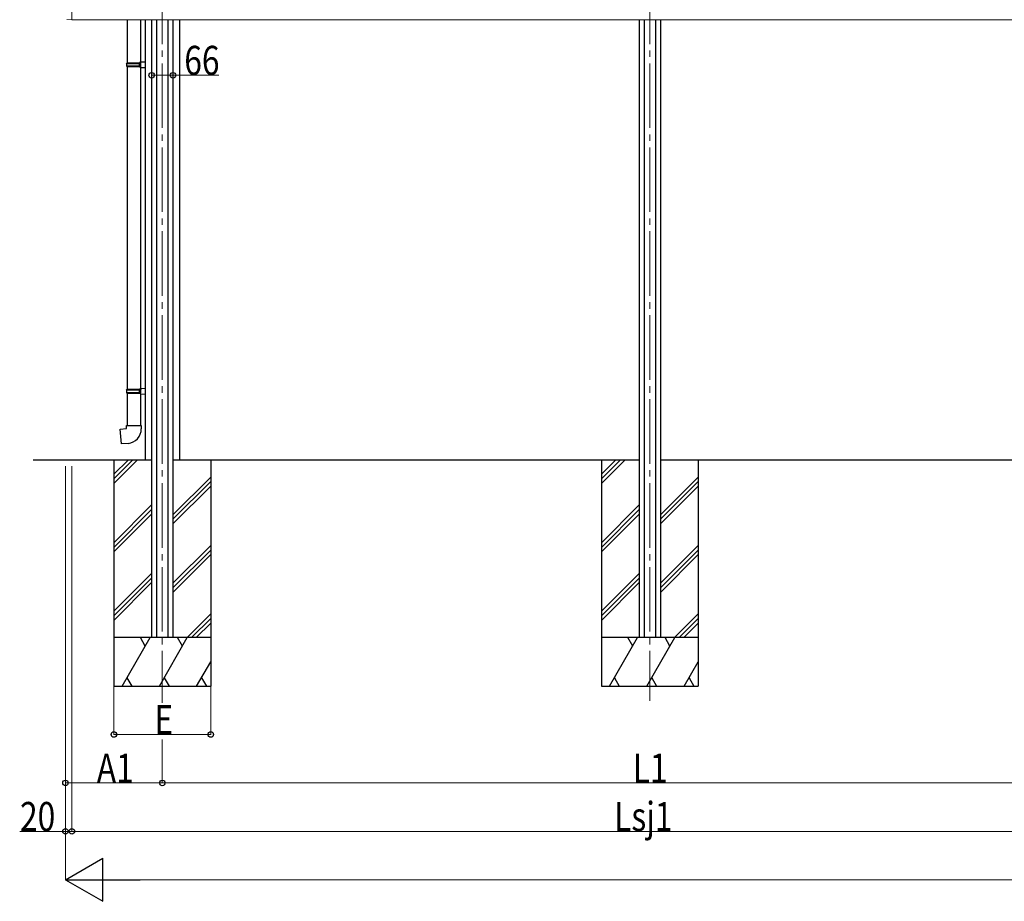
# Model space of a CAD drawing. Extents: x 0 to 22176, y 0 to 35892.
# Drawn here: x 3579 to 6629, y 19429 to 22160 of the extents above; entities that cross this region are included whole.
import ezdxf

# ---------------------------------------------------------------- set-up
doc = ezdxf.new("R2010")
doc.units = 0
doc.linetypes.add('YCENTER_1', pattern=[13, 10, -1, 1, -1])
for name, color, linetype, lineweight in [('YKK_12', 2, 'CONTINUOUS', 13), ('YKK_13', 4, 'CONTINUOUS', 30), ('YKK_A1', 4, 'CONTINUOUS', 30), ('YKK_D', 6, 'CONTINUOUS', 13)]:
    doc.layers.add(name, color=color, linetype=linetype, lineweight=lineweight)
doc.styles.add('text-b', font='extslim2.shx', dxfattribs={"width": 0.8, "bigfont": 'extfont2.shx'})

msp = doc.modelspace()

# ---------------------------------------------------------------- linework, layer by layer
at = {"layer": 'YKK_12', "linetype": 'YCENTER_1', "ltscale": 20}
for p, q in [((4020.6, 23064.8), (4020.6, 20043.7)), ((5530.6, 23064.8), (5530.6, 20050.7))]:
    msp.add_line(p, q, dxfattribs=at)
at = {"layer": 'YKK_13', "linetype": 'Continuous', "lineweight": 13, "ltscale": 0.5}
msp.add_line((3740.6, 22159.6), (3725.3, 22160.4), dxfattribs=at)
at = {"layer": 'YKK_13', "linetype": 'Continuous'}
for p, q in [((3911.6, 22160.1), (3911.6, 22026.9)), ((3953.6, 22029.4), (3953.6, 22160.1)), ((3911.6, 22014.9), (3911.6, 21015.6)), ((3953.6, 21018.2), (3953.6, 22012.3)), ((3911.6, 21003.6), (3911.6, 20903.6)), ((3953.6, 20903.6), (3953.6, 21001.1))]:
    msp.add_line(p, q, dxfattribs=at)
at = {"layer": 'YKK_13'}
for p, q in [((3909.6, 22024.9), (3910.6, 22026.9)), ((3909.6, 22024.9), (3953.6, 22024.9)), ((3909.6, 22024.9), (3909.6, 22016.9)), ((3910.6, 22026.9), (3953.6, 22026.9)), ((3949.1, 22024.9), (3948.7, 22026.9)), ((3949.1, 22024.9), (3949.1, 22016.9)), ((3951.6, 22029.4), (3967.6, 22029.8)), ((3951.6, 22027.4), (3951.6, 22029.4)), ((3951.6, 22027.4), (3953.6, 22027.4)), ((3953.6, 22014.4), (3953.6, 22027.4)), ((3953.6, 22026.9), (3953.6, 22026.3)), ((3967.6, 22029.8), (3967.6, 22011.9)), ((3909.6, 22016.9), (3953.6, 22016.9)), ((3909.6, 22016.9), (3910.6, 22014.9)), ((3910.6, 22014.9), (3953.6, 22014.9)), ((3949.1, 22016.9), (3948.7, 22014.9)), ((3951.6, 22014.4), (3953.6, 22014.4)), ((3951.6, 22012.4), (3951.6, 22014.4)), ((3951.6, 22012.4), (3967.6, 22011.9)), ((3909.6, 21013.6), (3910.6, 21015.6)), ((3909.6, 21013.6), (3953.6, 21013.6)), ((3909.6, 21013.6), (3909.6, 21005.6)), ((3910.6, 21015.6), (3953.6, 21015.6)), ((3949.1, 21013.6), (3948.7, 21015.6)), ((3949.1, 21013.6), (3949.1, 21005.6)), ((3951.6, 21018.1), (3967.6, 21018.6)), ((3951.6, 21016.1), (3951.6, 21018.1)), ((3951.6, 21016.1), (3953.6, 21016.1)), ((3953.6, 21003.1), (3953.6, 21016.1)), ((3953.6, 21015.6), (3953.6, 21015.1)), ((3967.6, 21018.6), (3967.6, 21000.7)), ((3909.6, 21005.6), (3953.6, 21005.6)), ((3909.6, 21005.6), (3910.6, 21003.6)), ((3910.6, 21003.6), (3953.6, 21003.6)), ((3949.1, 21005.6), (3948.7, 21003.6)), ((3951.6, 21003.1), (3953.6, 21003.1)), ((3951.6, 21001.1), (3951.6, 21003.1)), ((3951.6, 21001.1), (3967.6, 21000.7)), ((3889.7, 20891.9), (3909.6, 20893.6)), ((3893.7, 20846.1), (3889.7, 20891.9)), ((3909.6, 20903.6), (3955.6, 20903.6)), ((3909.6, 20893.6), (3909.6, 20903.6)), ((3955.6, 20903.6), (3955.6, 20892.7)), ((3914.5, 20847.9), (3893.7, 20846.1))]:
    msp.add_line(p, q, dxfattribs=at)
msp.add_arc((3910.6, 20892.7), 45, 275, 0, dxfattribs=at)
at = {"layer": 'YKK_A1', "linetype": 'Continuous', "lineweight": 13, "ltscale": 0.5}
for p, q in [((3740.6, 22996.6), (3740.6, 22159.6)), ((3740.6, 22160.1), (7320.6, 22160.1))]:
    msp.add_line(p, q, dxfattribs=at)
at = {"layer": 'YKK_A1'}
for p, q in [((3967.6, 22160.1), (3967.6, 20796.1)), ((3987.6, 22160.1), (3987.6, 20246.1)), ((4003.1, 22160.1), (4003.1, 20246.1)), ((4038.1, 22160.1), (4038.1, 20246.1)), ((4053.6, 22160.1), (4053.6, 20246.1)), ((4073.6, 22160.1), (4073.6, 20796.1)), ((5497.6, 22160.1), (5497.6, 20246.1)), ((5513.1, 22160.1), (5513.1, 20246.1)), ((5548.1, 22160.1), (5548.1, 20246.1)), ((5563.6, 22160.1), (5563.6, 20246.1)), ((3987.6, 20796.1), (3620.6, 20796.1)), ((5497.6, 20796.1), (4053.6, 20796.1)), ((7007.6, 20796.1), (5563.6, 20796.1))]:
    msp.add_line(p, q, dxfattribs=at)
at = {"layer": 'YKK_A1', "ltscale": 20}
for p, q in [((3870.6, 20796.1), (3870.6, 20096.1)), ((3870.6, 20752.1), (3914.6, 20796.1)), ((3870.6, 20738), (3928.7, 20796.1)), ((3870.6, 20723.8), (3942.9, 20796.1)), ((4170.6, 20796.1), (4170.6, 20096.1)), ((5380.6, 20796.1), (5380.6, 20096.1)), ((5380.6, 20752.1), (5424.6, 20796.1)), ((5380.6, 20738), (5438.7, 20796.1)), ((5380.6, 20723.8), (5452.9, 20796.1)), ((5680.6, 20796.1), (5680.6, 20096.1)), ((4053.6, 20626.7), (4170.6, 20743.7)), ((5563.6, 20626.7), (5680.6, 20743.7)), ((4053.6, 20612.6), (4170.6, 20729.6)), ((4053.6, 20598.4), (4170.6, 20715.4)), ((5563.6, 20612.6), (5680.6, 20729.6)), ((5563.6, 20598.4), (5680.6, 20715.4)), ((3870.6, 20540), (3987.6, 20657)), ((5380.6, 20540), (5497.6, 20657)), ((3870.6, 20525.8), (3987.6, 20642.8)), ((3870.6, 20511.7), (3987.6, 20628.7)), ((5380.6, 20525.8), (5497.6, 20642.8)), ((5380.6, 20511.7), (5497.6, 20628.7)), ((4053.6, 20414.6), (4170.6, 20531.6)), ((5563.6, 20414.6), (5680.6, 20531.6)), ((4053.6, 20400.5), (4170.6, 20517.5)), ((4053.6, 20386.3), (4170.6, 20503.3)), ((5563.6, 20400.5), (5680.6, 20517.5)), ((5563.6, 20386.3), (5680.6, 20503.3)), ((3870.6, 20327.8), (3987.6, 20444.8)), ((5380.6, 20327.8), (5497.6, 20444.8)), ((3870.6, 20313.7), (3987.6, 20430.7)), ((3870.6, 20299.5), (3987.6, 20416.5)), ((5380.6, 20313.7), (5497.6, 20430.7)), ((5380.6, 20299.5), (5497.6, 20416.5)), ((4097.2, 20246.1), (4170.6, 20319.5)), ((5607.2, 20246.1), (5680.6, 20319.5)), ((4111.3, 20246.1), (4170.6, 20305.3)), ((4125.5, 20246.1), (4170.6, 20291.2)), ((5621.3, 20246.1), (5680.6, 20305.3)), ((5635.5, 20246.1), (5680.6, 20291.2)), ((4170.6, 20246.1), (3870.6, 20246.1)), ((3896.1, 20096.1), (3982.7, 20246.1)), ((3967.7, 20220.1), (3952.7, 20246.1)), ((4011.5, 20096.1), (4098.1, 20246.1)), ((4083.1, 20220.1), (4068.1, 20246.1)), ((5680.6, 20246.1), (5380.6, 20246.1)), ((5406.1, 20096.1), (5492.7, 20246.1)), ((5477.7, 20220.1), (5462.7, 20246.1)), ((5521.5, 20096.1), (5608.1, 20246.1)), ((5593.1, 20220.1), (5578.1, 20246.1)), ((4127, 20096.1), (4170.6, 20171.5)), ((5637, 20096.1), (5680.6, 20171.5)), ((3911.1, 20122.1), (3926.1, 20096.1)), ((4026.5, 20122.1), (4041.5, 20096.1)), ((4142, 20122.1), (4157, 20096.1)), ((5421.1, 20122.1), (5436.1, 20096.1)), ((5536.5, 20122.1), (5551.5, 20096.1)), ((5652, 20122.1), (5667, 20096.1)), ((3870.6, 20096.1), (4170.6, 20096.1)), ((5380.6, 20096.1), (5680.6, 20096.1))]:
    msp.add_line(p, q, dxfattribs=at)
at = {"layer": 'YKK_D'}
for p, q in [((3987.6, 22027), (3987.6, 21987.1)), ((4053.6, 22027), (4053.6, 21987.1)), ((3987.6, 21988.1), (4053.6, 21988.1)), ((4053.6, 21988.1), (4195.3, 21988.1)), ((3720.6, 20776.9), (3720.6, 19795.1)), ((3740.6, 20777.7), (3740.6, 19645.1)), ((3740.6, 20777.7), (3740.6, 19645.1)), ((3870.6, 20095.1), (3870.6, 19945.1)), ((4170.6, 20095.1), (4170.6, 19945.1)), ((3720.6, 19988.8), (3720.6, 19495.1)), ((3870.6, 19946.1), (4170.6, 19946.1)), ((3720.6, 19935.7), (3720.6, 19645.1)), ((4020.6, 19930.5), (4020.6, 19795.1)), ((4020.6, 19930.5), (4020.6, 19795.1)), ((4020.6, 19796.1), (3720.6, 19796.1)), ((4020.6, 19796.1), (7040.6, 19796.1)), ((3720.6, 19646.1), (3578.9, 19646.1)), ((3740.6, 19646.1), (3720.6, 19646.1)), ((3740.6, 19646.1), (7320.6, 19646.1)), ((3853.9, 19496.1), (10787.3, 19496.1))]:
    msp.add_line(p, q, dxfattribs=at)
at = {"layer": 'YKK_D', "lineweight": -2}
for p, q in [((3720.6, 19496.1), (3836.1, 19562.7)), ((3836.1, 19429.4), (3836.1, 19562.7)), ((3720.6, 19496.1), (3836.1, 19429.4)), ((3720.6, 19496.1), (3951.5, 19496.1))]:
    msp.add_line(p, q, dxfattribs=at)
at = {"layer": 'YKK_D', "linetype": 'ByBlock', "lineweight": -2}
for centre in [(3987.6, 21988.1), (4053.6, 21988.1), (3870.6, 19946.1), (4170.6, 19946.1), (3720.6, 19796.1), (4020.6, 19796.1), (4020.6, 19796.1), (3720.6, 19646.1), (3740.6, 19646.1), (3740.6, 19646.1)]:
    msp.add_circle(centre, 8.5, dxfattribs=at)

# ---------------------------------------------------------------- texts
at = {"layer": 'YKK_D', "style": 'text-b', "width": 0.8}
for s, p in [('66', (4088.7, 21989.2)), ('E', (3996.6, 19947.1)), ('A1', (3817.8, 19796.9)), ('L1', (5477.8, 19796.9)), ('20', (3579.9, 19647.1)), ('Lsj1', (5420.2, 19647.1))]:
    msp.add_text(s, height=90, dxfattribs=at).set_placement(p)

doc.saveas('drawing.dxf')
